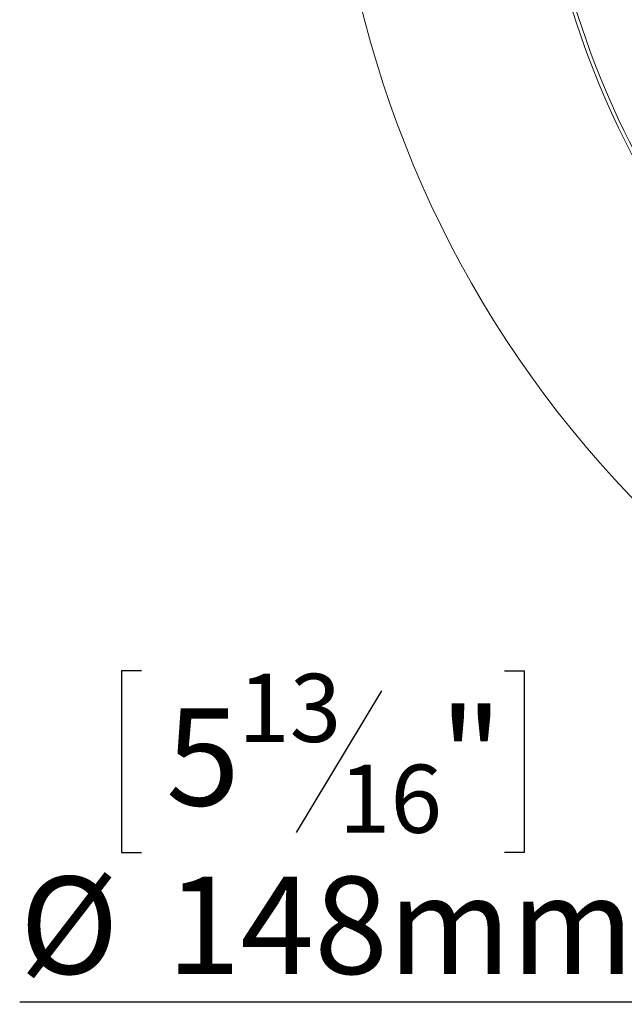
# Model space of a CAD drawing. Units: millimetres. Extents: x 7 to 293, y 6 to 209.
# Drawn here: x 65 to 82, y 26 to 53 of the extents above; entities that cross this region are included whole.
import ezdxf

# ---------------------------------------------------------------- set-up
doc = ezdxf.new("R2010")
doc.units = ezdxf.units.MM
doc.layers.add('FORMAT', color=7, linetype='Continuous')
doc.styles.add('SLDTEXTSTYLE0', font='TXT', dxfattribs={"width": 0.75})
doc.dimstyles.new('SLDDIMSTYLE2', dxfattribs={"dimtxt": 2.645833, "dimasz": 1.3, "dimexe": 0, "dimexo": 0.0625, "dimgap": 0.661458, "dimtad": 0, "dimtih": 1, "dimtoh": 1, "dimdec": 0, "dimlfac": 20, "dimrnd": 1e-09, "dimzin": 12, "dimdsep": 46, "dimtxsty": 'SLDTEXTSTYLE0', "dimblk1": 'NONE', "dimsah": 1, "dimcen": 0, "dimadec": 0, "dimazin": 3, "dimtfac": 1, "dimtdec": 0, "dimtmove": 0, "dimatfit": 3, "dimldrblk": 'NONE', "dimfxl": 0, "dimfrac": 2, "dimtolj": 1, "dimtzin": 12, "dimarcsym": 0})

# ---------------------------------------------------------------- blocks, each defined once
blk = doc.blocks.new('_D_13')
at = {"layer": 'FORMAT'}
for p, q in [((105.025, 63.163), (101.327, 56.753)), ((101.327, 56.753), (83.55, 25.94)), ((68.795, 34.943), (68.258, 34.943)), ((68.258, 34.943), (68.258, 30.004)), ((78.658, 34.943), (79.194, 34.943)), ((79.194, 34.943), (79.194, 30.004)), ((75.312, 34.398), (73.003, 30.549)), ((68.258, 30.004), (68.795, 30.004)), ((79.194, 30.004), (78.658, 30.004)), ((83.55, 25.94), (65.489, 25.94))]:
    blk.add_line(p, q, dxfattribs=at)
blk.add_solid([(101.327, 56.753), (100.461, 55.752), (100.894, 55.502)], dxfattribs=at)
at = {"layer": 'FORMAT', "attachment_point": 1, "style": 'SLDTEXTSTYLE0'}
for s, insert, char_height in [('13', (71.42, 34.861), 1.8521), ('"', (76.894, 33.925), 2.646), ('5', (69.465, 33.925), 2.646), ('16', (74.157, 32.391), 1.8521), ('%%c', (65.489, 29.35), 2.6458), ('148mm', (69.483, 29.35), 2.6458)]:
    blk.add_mtext(s, dxfattribs=dict(at, insert=insert, char_height=char_height))
blk = doc.blocks.new('_NONE')

msp = doc.modelspace()

# ---------------------------------------------------------------- linework, layer by layer
at = {"color": 7, "linetype": 'Continuous', "lineweight": 15}
for radius, start, end in [(29.25, 156.848583588, 23.151416412), (23.75, 165.305096603, 14.694903397), (23.65, 164.959408753, 270)]:
    msp.add_arc((103.17573999, 59.9583021), radius, start, end, dxfattribs=at)

# ---------------------------------------------------------------- dimensions: what is measured, and where the dimension line sits
at = {"layer": 'FORMAT'}
dim = msp.add_diameter_dim_2p(p1=(105.02467057, 63.16321328), p2=(101.32680941, 56.75339091), dimstyle='SLDDIMSTYLE2', dxfattribs=at)
dim.commit()
dim.dimension.update_dxf_attribs({"geometry": '_D_13', "text_midpoint": (73.72608871, 30.70953435), "dimtype": 163})

doc.saveas('drawing.dxf')
